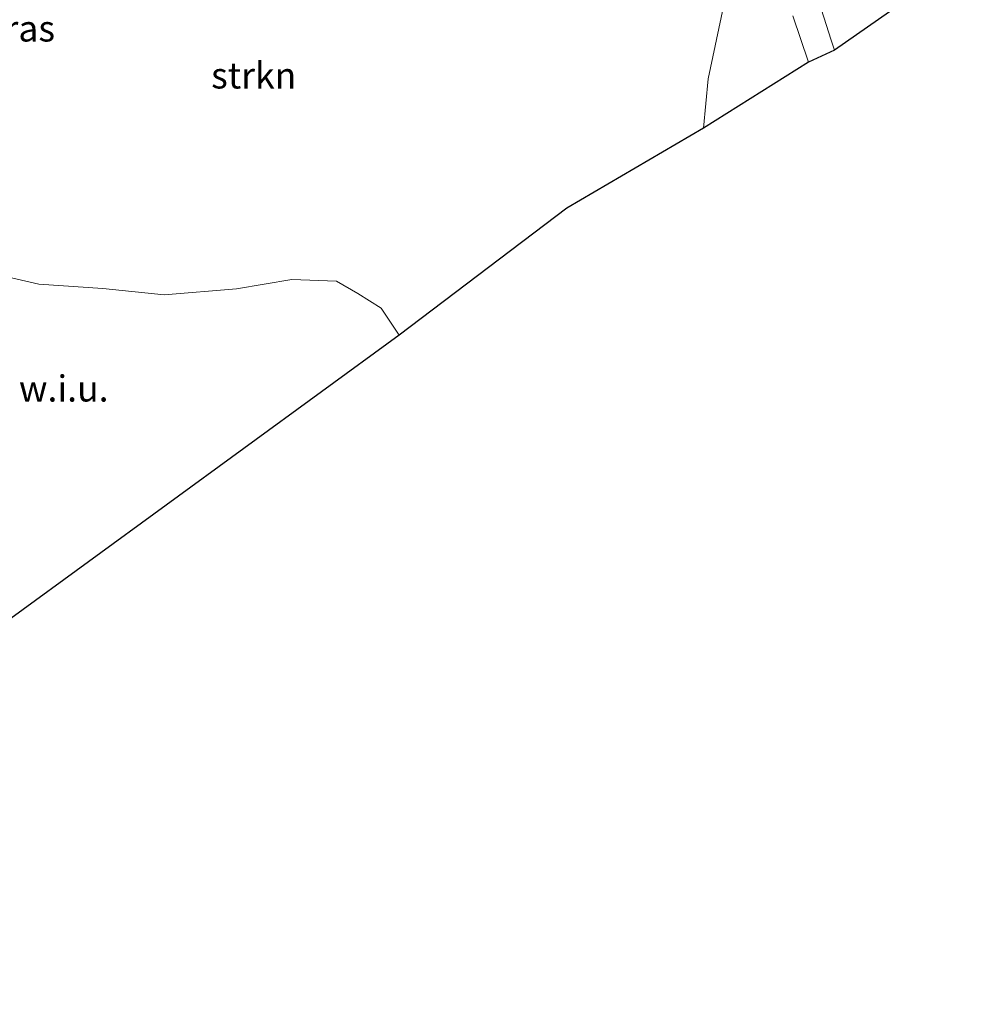
# Model space of a CAD drawing. Units: metres. Extents: x 93051 to 100000, y 468748 to 471445.
# Drawn here: x 93498 to 93590, y 468750 to 468844 of the extents above; entities that cross this region are included whole.
import ezdxf
from ezdxf.enums import TextEntityAlignment as Align

# ---------------------------------------------------------------- set-up
doc = ezdxf.new("R2010")
doc.units = ezdxf.units.M
for name, color, linetype, lineweight in [('B-ME-GR-STRUIKEN-GV-B6', 93, 'Continuous', 18), ('B-ME-GW-KRUINLIJN-L-B1', 93, 'Continuous', 18), ('B-ME-IE-GRASLAND-GV-B6', 93, 'Continuous', 18), ('B-ME-IE-GRONDWERKLIJN-GROND_NIETINGERICHT-GV-B6', 253, 'Continuous', 18), ('B-ME-IE-HULPGEOMETRIE-L-B1', 53, 'Continuous', 18), ('B-ME-KG-KADASTRAAL-OPNAMEDTMGRENS-L-B1', 10, 'Continuous', 25), ('B-ME-VH-VERH_SOORT-ONVERHARD-GV-B6', 8, 'Continuous', 18)]:
    doc.layers.add(name, color=color, linetype=linetype, lineweight=lineweight)
doc.styles.add('NLCS-ISO', font='NLCS-ISO.TTF')

msp = doc.modelspace()

# ---------------------------------------------------------------- linework, layer by layer
at = {"layer": 'B-ME-GR-STRUIKEN-GV-B6'}
for points in [[(93573.354, 468840.259, 2.182), (93563.302, 468833.928, 3.596), (93563.739, 468838.669, 3.282), (93565.207, 468845.594, 2.993), (93564.814, 468851.593, 2.718), (93563.979, 468854.294, 2.577), (93562.422, 468857.03, 2.405), (93560.333, 468859.307, 2.182), (93556.602, 468861.64, 2.025), (93553.175, 468863.502, 1.91), (93547.884, 468864.213, 1.907), (93540.416, 468864.696, 2.067), (93532.786, 468865.385, 2.254), (93526.313, 468865.745, 2.537), (93521.406, 468865.097, 2.803), (93516.735, 468863.168, 3.276), (93511.801, 468860.818, 3.484), (93506.464, 468857.696, 3.879), (93499.942, 468853.778, 4.723), (93495.585, 468851.418, 5.127)], [(93495.585, 468851.418, 5.127), (93499.942, 468853.778, 4.723), (93506.464, 468857.696, 3.879), (93511.801, 468860.818, 3.484), (93516.735, 468863.168, 3.276), (93521.406, 468865.097, 2.803), (93526.313, 468865.745, 2.537), (93532.786, 468865.385, 2.254), (93540.416, 468864.696, 2.067), (93547.884, 468864.213, 1.907), (93553.175, 468863.502, 1.91), (93556.602, 468861.64, 2.025), (93560.333, 468859.307, 2.182), (93562.422, 468857.03, 2.405), (93563.979, 468854.294, 2.577), (93564.814, 468851.593, 2.718), (93565.207, 468845.594, 2.993), (93563.739, 468838.669, 3.282), (93563.302, 468833.928, 3.596)], [(93590.304, 468851.506, 1.917), (93575.851, 468841.426, 2.182), (93575.526, 468842.385, 2.182), (93574.115, 468846.813, 2.118)], [(93571.86, 468844.689, 2.179), (93573.354, 468840.259, 2.182)], [(93563.302, 468833.928, 3.596), (93550.202, 468826.289, 5.226), (93534.119, 468814.113, 3.496), (93532.402, 468816.706, 3.496), (93530.167, 468818.109, 3.502), (93528.144, 468819.298, 3.4), (93523.851, 468819.431, 3.164), (93518.555, 468818.534, 2.863), (93511.627, 468817.97, 2.739), (93505.722, 468818.566, 2.697), (93499.606, 468818.995, 2.534), (93492.243, 468820.701, 2.45)]]:
    msp.add_polyline3d(points, dxfattribs=at)
at = {"layer": 'B-ME-GW-KRUINLIJN-L-B1'}
msp.add_polyline3d([(93495.585, 468851.418, 5.127), (93499.942, 468853.778, 4.723), (93506.464, 468857.696, 3.879), (93511.801, 468860.818, 3.484), (93516.735, 468863.168, 3.276), (93521.406, 468865.097, 2.803), (93526.313, 468865.745, 2.537), (93532.786, 468865.385, 2.254), (93540.416, 468864.696, 2.067), (93547.884, 468864.213, 1.907), (93553.175, 468863.502, 1.91), (93556.602, 468861.64, 2.025), (93560.333, 468859.307, 2.182), (93562.422, 468857.03, 2.405), (93563.979, 468854.294, 2.577), (93564.814, 468851.593, 2.718), (93565.207, 468845.594, 2.993), (93563.739, 468838.669, 3.282), (93563.302, 468833.928, 3.596)], dxfattribs=at)
at = {"layer": 'B-ME-IE-GRONDWERKLIJN-GROND_NIETINGERICHT-GV-B6'}
for points in [[(93492.243, 468820.701, 2.45), (93499.606, 468818.995, 2.534), (93505.722, 468818.566, 2.697), (93511.627, 468817.97, 2.739), (93518.555, 468818.534, 2.863), (93523.851, 468819.431, 3.164), (93528.144, 468819.298, 3.4), (93530.167, 468818.109, 3.502), (93532.402, 468816.706, 3.496), (93534.119, 468814.113, 3.496)], [(93534.119, 468814.113, 3.496), (93496.926, 468786.974, 1.262)]]:
    msp.add_polyline3d(points, dxfattribs=at)
at = {"layer": 'B-ME-IE-HULPGEOMETRIE-L-B1'}
msp.add_polyline3d([(93473.044, 468817.567, 1.008), (93474.833, 468819.49, 1.829), (93477.155, 468820.904, 1.835), (93480.048, 468822.655, 1.953), (93482.423, 468823.709, 2.164), (93486.025, 468823.301, 2.323), (93492.243, 468820.701, 2.45), (93499.606, 468818.995, 2.534), (93505.722, 468818.566, 2.697), (93511.627, 468817.97, 2.739), (93518.555, 468818.534, 2.863), (93523.851, 468819.431, 3.164), (93528.144, 468819.298, 3.4), (93530.167, 468818.109, 3.502), (93532.402, 468816.706, 3.496), (93534.119, 468814.113, 3.496)], dxfattribs=at)
at = {"layer": 'B-ME-KG-KADASTRAAL-OPNAMEDTMGRENS-L-B1'}
msp.add_polyline3d([(93590.304, 468851.506, 1.917), (93575.851, 468841.426, 2.182), (93573.354, 468840.259, 2.182), (93563.302, 468833.928, 3.596), (93550.202, 468826.289, 5.226), (93534.119, 468814.113, 3.496), (93496.926, 468786.974, 1.262), (93492.93, 468784.669, 1.22), (93484.613, 468778.961, -0.079), (93483.117, 468777.942, -1.318), (93480.389, 468775.742, -1.318), (93474.094, 468771.444, -1.318), (93468.881, 468767.765, -1.318), (93467.55, 468766.72, -0.643), (93466.53, 468766.539, -0.643), (93456.994, 468757.077, -0.679), (93449.6521, 468750, -0.6875)], dxfattribs=at)
at = {"layer": 'B-ME-VH-VERH_SOORT-ONVERHARD-GV-B6'}
for points in [[(93574.115, 468846.813, 2.118), (93575.526, 468842.385, 2.182), (93575.851, 468841.426, 2.182)], [(93575.851, 468841.426, 2.182), (93573.354, 468840.259, 2.182), (93571.86, 468844.689, 2.179)]]:
    msp.add_polyline3d(points, dxfattribs=at)

# ---------------------------------------------------------------- texts
at = {"layer": 'B-ME-GR-STRUIKEN-GV-B6', "ltscale": 0.2, "style": 'NLCS-ISO'}
msp.add_text('strkn', height=2.5, dxfattribs=at).set_placement((93520.1987, 468838.9914), align=Align.MIDDLE_CENTER)
at = {"layer": 'B-ME-IE-GRASLAND-GV-B6', "ltscale": 0.2, "style": 'NLCS-ISO'}
msp.add_text('gras', height=2.5, dxfattribs=at).set_placement((93497.7755, 468843.491), align=Align.MIDDLE_CENTER)
at = {"layer": 'B-ME-IE-GRONDWERKLIJN-GROND_NIETINGERICHT-GV-B6', "ltscale": 0.2, "style": 'NLCS-ISO'}
msp.add_text('w.i.u.', height=2.5, dxfattribs=at).set_placement((93501.9909, 468808.9991), align=Align.MIDDLE_CENTER)

doc.saveas('drawing.dxf')
